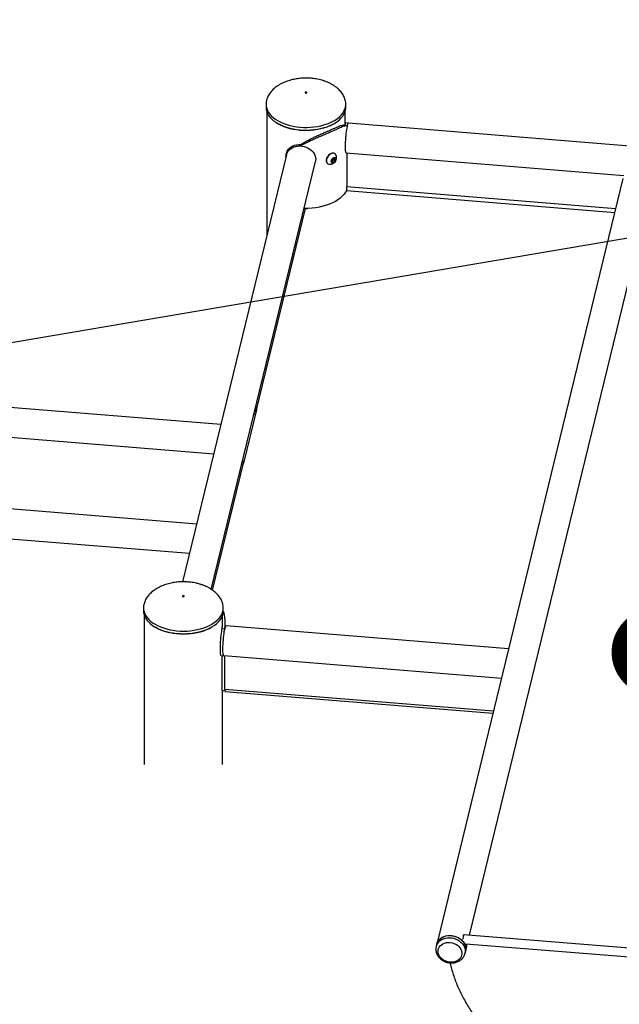
# Model space of a CAD drawing. Units: millimetres. Extents: x 0 to 44.5, y 0 to 29.8.
# Drawn here: x 24.4 to 25.8, y 20 to 22.3 of the extents above; entities that cross this region are included whole.
import ezdxf

# ---------------------------------------------------------------- set-up
doc = ezdxf.new("R2010")
doc.units = ezdxf.units.MM
doc.layers.add('LE_NORM', color=179, linetype='Continuous', lineweight=50)
doc.dimstyles.new('SLDDIMSTYLE0', dxfattribs={"dimtxt": 0.18, "dimasz": 0.2, "dimexe": 0, "dimexo": 0.0625, "dimgap": 0, "dimtad": 0, "dimtih": 1, "dimtoh": 1, "dimdec": 0, "dimrnd": 1e-09, "dimzin": 0, "dimdsep": 46, "dimtxsty": 'Standard', "dimblk1": 'DOT', "dimblk2": 'DOT', "dimsah": 1, "dimcen": 0.09, "dimadec": 0, "dimazin": 0, "dimtfac": 0.2, "dimtdec": 0, "dimtofl": 0, "dimtmove": 0, "dimatfit": 3, "dimldrblk": 'DOT', "dimfxl": 0, "dimfrac": 2, "dimtolj": 1, "dimtzin": 0, "dimarcsym": 0})
doc.dimstyles.new('SLDDIMSTYLE1', dxfattribs={"dimtxt": 0.18, "dimasz": 0.3, "dimexe": 0, "dimexo": 0.0625, "dimgap": 0, "dimtad": 0, "dimtih": 1, "dimtoh": 1, "dimdec": 0, "dimrnd": 1e-09, "dimzin": 0, "dimdsep": 46, "dimtxsty": 'Standard', "dimsah": 1, "dimcen": 0.09, "dimadec": 0, "dimazin": 0, "dimtfac": 0.3, "dimtdec": 0, "dimtofl": 0, "dimtmove": 0, "dimatfit": 3, "dimfxl": 0, "dimfrac": 2, "dimtolj": 1, "dimtzin": 0, "dimarcsym": 0})

# ---------------------------------------------------------------- blocks, each defined once
blk = doc.blocks.new('_Dot')
at = {"color": 0, "linetype": 'ByBlock', "lineweight": -2}
blk.add_line((-0.5, 0), (-1, 0), dxfattribs=at)
at = {"color": 0, "linetype": 'ByBlock', "const_width": 0.5}
blk.add_lwpolyline([(-0.25, 0, 1), (0.25, 0, 1)], format="xyb", close=True, dxfattribs=at)

msp = doc.modelspace()

# ---------------------------------------------------------------- linework, layer by layer
at = {"color": 7, "linetype": 'Continuous', "lineweight": 25}
for p, q in [((25.0018, 22.074), (25.0018, 22.0674)), ((25.1828, 22.0674), (25.1828, 22.074)), ((25.0034, 22.0577), (25.0034, 21.7754)), ((25.1812, 22.03), (25.1812, 22.0577)), ((25.0274, 22.0307), (25.0291, 22.0298)), ((25.1885, 22.0317), (25.1826, 22.0321)), ((26.9806, 21.8859), (25.1888, 22.0312)), ((25.0811, 21.983), (25.0803, 21.9796)), ((25.0482, 21.9597), (24.8122, 20.9903)), ((25.0482, 21.9627), (25.0474, 21.9593)), ((25.1507, 21.9476), (25.1547, 21.9517)), ((25.1507, 21.9429), (25.1507, 21.9476)), ((25.1555, 21.9487), (25.1535, 21.9467)), ((25.1547, 21.9517), (25.1587, 21.951)), ((25.1555, 21.9511), (25.1555, 21.9515)), ((25.1555, 21.9515), (25.1555, 21.9511)), ((25.1555, 21.9511), (25.1555, 21.9487)), ((25.1555, 21.9487), (25.1587, 21.9463)), ((25.1584, 21.9618), (25.1579, 21.9621)), ((25.1587, 21.951), (25.1587, 21.9463)), ((25.1833, 21.9641), (25.8142, 21.9129)), ((25.1854, 21.9639), (25.1854, 21.8865)), ((24.8774, 20.9731), (25.1138, 21.944)), ((25.1409, 21.9399), (25.1413, 21.9395)), ((25.1515, 21.9446), (25.1507, 21.9448)), ((25.1547, 21.9422), (25.1507, 21.9429)), ((25.1535, 21.9467), (25.1515, 21.9446)), ((25.1515, 21.9446), (25.1547, 21.9422)), ((25.1587, 21.9463), (25.1547, 21.9422)), ((25.8123, 21.9056), (25.3892, 20.1678)), ((25.4636, 20.1882), (25.8778, 21.8897)), ((25.1842, 21.8765), (25.1846, 21.8782)), ((24.9797, 21.3807), (25.0909, 21.8375)), ((25.0909, 21.8375), (25.0939, 21.8372)), ((24.8991, 21.3471), (22.9807, 21.5027)), ((22.9753, 21.4355), (24.8829, 21.2807)), ((24.9788, 21.3845), (24.9788, 21.3896)), ((24.9797, 21.3807), (24.9502, 21.2595)), ((24.9786, 21.3784), (24.9791, 21.3779)), ((24.8441, 21.1212), (22.9258, 21.2769)), ((24.9493, 21.2633), (24.9493, 21.2684)), ((22.9203, 21.2097), (24.828, 21.0549)), ((24.7234, 20.9309), (24.7234, 20.9306)), ((24.7234, 20.9306), (24.7234, 20.9241)), ((24.9044, 20.9241), (24.9044, 20.9306)), ((24.9044, 20.9303), (24.9044, 20.9306)), ((24.725, 20.9143), (24.725, 20.5754)), ((24.9028, 20.8965), (24.9028, 20.9143)), ((24.9088, 20.8862), (24.9088, 20.898)), ((24.9021, 20.8842), (24.9081, 20.8837)), ((25.5524, 20.8382), (24.911, 20.8902)), ((24.8997, 20.823), (24.9056, 20.8226)), ((24.9021, 20.7429), (24.9021, 20.8229)), ((24.9057, 20.823), (25.5363, 20.7718)), ((24.9079, 20.7466), (24.9079, 20.8228)), ((24.9081, 20.7425), (24.9021, 20.7429)), ((24.9028, 20.5754), (24.9028, 20.7429)), ((24.9081, 20.7425), (24.9081, 20.743)), ((24.9081, 20.7427), (24.9081, 20.7425)), ((24.9086, 20.7415), (25.5169, 20.6922)), ((26.1834, 20.1298), (25.4506, 20.1893)), ((25.3892, 20.1678), (25.388, 20.1627)), ((25.4547, 20.1518), (25.4577, 20.1639)), ((25.4557, 20.1688), (26.175, 20.1104)), ((25.4535, 20.1468), (25.4547, 20.1518))]:
    msp.add_line(p, q, dxfattribs=at)
at = {"color": 8, "linetype": 'Continuous', "lineweight": 25}
for p, q in [((25.1861, 22.0257), (25.1861, 22.0252)), ((25.1861, 22.0256), (25.1861, 22.0251)), ((25.0803, 21.9796), (25.0803, 21.9795)), ((25.7956, 21.837), (25.1854, 21.8865)), ((25.1846, 21.8782), (25.7936, 21.8288)), ((24.8801, 20.9714), (24.9502, 21.2595)), ((24.9081, 20.8837), (24.9081, 20.8832)), ((24.9079, 20.7466), (25.5181, 20.6971))]:
    msp.add_line(p, q, dxfattribs=at)
at = {"color": 7, "linetype": 'Continuous', "lineweight": 25, "flags": 128}
for points in [[(25.0935, 22.1), (25.094, 22.1003), (25.0943, 22.1008), (25.0942, 22.1012), (25.0939, 22.1016), (25.0933, 22.1019), (25.0925, 22.1021), (25.0918, 22.102), (25.0911, 22.1018), (25.0905, 22.1015), (25.0903, 22.1011), (25.0903, 22.1006), (25.0907, 22.1002), (25.0913, 22.0999), (25.092, 22.0998), (25.0928, 22.0998), (25.0935, 22.1)], [(25.0018, 22.0674), (25.0018, 22.0672), (25.0022, 22.0626), (25.0033, 22.058), (25.005, 22.0535), (25.0075, 22.0491), (25.0106, 22.0449), (25.0144, 22.0408), (25.0188, 22.0369), (25.0238, 22.0333), (25.0271, 22.0312)], [(25.16, 22.0328), (25.1638, 22.0354), (25.1684, 22.0392), (25.1724, 22.0432), (25.1758, 22.0474), (25.1786, 22.0517), (25.1806, 22.0562), (25.182, 22.0607), (25.1827, 22.0653), (25.1828, 22.0674)], [(25.1339, 22.0209), (25.1327, 22.0205), (25.1255, 22.0186), (25.118, 22.0171), (25.1103, 22.016), (25.1025, 22.0153), (25.0946, 22.015), (25.0867, 22.015), (25.0788, 22.0155), (25.0711, 22.0164), (25.0635, 22.0177), (25.0561, 22.0194), (25.049, 22.0214), (25.0422, 22.0238), (25.0359, 22.0265), (25.03, 22.0295)], [(25.1862, 22.0256), (25.1857, 22.0237), (25.1851, 22.0204), (25.1844, 22.0165), (25.1838, 22.0123), (25.1832, 22.0078), (25.1827, 22.003), (25.1823, 21.9982), (25.1819, 21.9933), (25.1816, 21.9885), (25.1815, 21.984), (25.1814, 21.9797), (25.1814, 21.9757), (25.1815, 21.9723), (25.1817, 21.9694), (25.182, 21.967), (25.1824, 21.9654), (25.1829, 21.9644), (25.1833, 21.9641)], [(25.0469, 21.9543), (25.047, 21.9566), (25.0477, 21.9606), (25.0492, 21.9644), (25.0514, 21.968), (25.0542, 21.9712), (25.0576, 21.9739), (25.0615, 21.9762), (25.0658, 21.9779), (25.0705, 21.9791), (25.0754, 21.9797), (25.0803, 21.9796)], [(25.0482, 21.9627), (25.0485, 21.964), (25.05, 21.9678), (25.0521, 21.9714), (25.055, 21.9746), (25.0584, 21.9774), (25.0623, 21.9796), (25.0666, 21.9814), (25.0712, 21.9825), (25.0761, 21.9831), (25.0811, 21.983)], [(25.0483, 21.9599), (25.0495, 21.9636), (25.0514, 21.9671), (25.054, 21.9703), (25.0571, 21.9731), (25.0607, 21.9755), (25.0648, 21.9773), (25.0692, 21.9786), (25.0738, 21.9794), (25.0786, 21.9796), (25.0835, 21.9792), (25.0882, 21.9782), (25.0929, 21.9767), (25.0973, 21.9747), (25.1013, 21.9722), (25.1049, 21.9692), (25.1081, 21.9659), (25.1106, 21.9623), (25.1125, 21.9585), (25.1138, 21.9545), (25.1144, 21.9505), (25.1142, 21.9465), (25.1138, 21.944)], [(25.1579, 21.9621), (25.1564, 21.963), (25.1542, 21.9634), (25.1519, 21.9632), (25.1494, 21.9624), (25.1469, 21.9611), (25.1445, 21.9592), (25.1424, 21.9569), (25.1406, 21.9543), (25.1393, 21.9516), (25.1385, 21.9488), (25.1382, 21.9461)], [(25.1602, 21.9595), (25.1599, 21.96), (25.1586, 21.9616), (25.1568, 21.9626), (25.1547, 21.9631), (25.1523, 21.9629), (25.1498, 21.9621), (25.1474, 21.9607), (25.145, 21.9588), (25.1429, 21.9566), (25.1411, 21.954), (25.1398, 21.9512), (25.1389, 21.9485), (25.1387, 21.9458)], [(25.1491, 21.9445), (25.1494, 21.9428), (25.1503, 21.9415), (25.1516, 21.9408), (25.1533, 21.9408), (25.1551, 21.9415), (25.1569, 21.9427), (25.1585, 21.9444), (25.1596, 21.9464), (25.1602, 21.9484), (25.1602, 21.9503), (25.1596, 21.9518), (25.1585, 21.9528), (25.1569, 21.9532), (25.1551, 21.9528), (25.1533, 21.9519), (25.1516, 21.9504), (25.1503, 21.9485), (25.1494, 21.9465), (25.1491, 21.9445)], [(25.1851, 21.8813), (25.1844, 21.8794), (25.1819, 21.8747), (25.1787, 21.8701), (25.1748, 21.8656), (25.1702, 21.8614), (25.165, 21.8575), (25.1591, 21.8538), (25.1528, 21.8505), (25.1459, 21.8475), (25.1386, 21.8449), (25.1309, 21.8426), (25.1228, 21.8408), (25.1146, 21.8394), (25.1061, 21.8385), (25.0975, 21.838), (25.0889, 21.8379), (25.0889, 21.8379)], [(24.9507, 21.2613), (24.9501, 21.2624), (24.9493, 21.2634)], [(24.9493, 21.2634), (24.9501, 21.2624), (24.9507, 21.2613)], [(24.8155, 20.9583), (24.8149, 20.9586), (24.8142, 20.9587), (24.8134, 20.9587), (24.8127, 20.9585), (24.8122, 20.9582), (24.8119, 20.9577), (24.812, 20.9573), (24.8123, 20.9569), (24.8129, 20.9566), (24.8136, 20.9564), (24.8144, 20.9565), (24.8151, 20.9566), (24.8156, 20.957), (24.8159, 20.9574), (24.8159, 20.9579), (24.8155, 20.9583)], [(24.7234, 20.9241), (24.7236, 20.9204), (24.7246, 20.9158), (24.7262, 20.9113), (24.7285, 20.9069), (24.7315, 20.9026), (24.7351, 20.8985), (24.7393, 20.8945), (24.7441, 20.8908), (24.7495, 20.8874), (24.7554, 20.8843), (24.7617, 20.8814), (24.7684, 20.8789), (24.7755, 20.8768), (24.7829, 20.875), (24.7905, 20.8736), (24.7984, 20.8726), (24.8063, 20.872), (24.8143, 20.8718), (24.8223, 20.8721), (24.8302, 20.8727), (24.838, 20.8737), (24.8456, 20.8752), (24.853, 20.877), (24.8601, 20.8792), (24.8668, 20.8817), (24.8731, 20.8845), (24.8789, 20.8877), (24.8842, 20.8912), (24.889, 20.8949), (24.8931, 20.8988), (24.8967, 20.903), (24.8996, 20.9073), (24.9018, 20.9117), (24.9034, 20.9163), (24.9042, 20.9208), (24.9044, 20.9241)], [(24.8776, 20.887), (24.8724, 20.8842), (24.8662, 20.8813), (24.8596, 20.8788), (24.8526, 20.8767), (24.8453, 20.8749), (24.8378, 20.8735), (24.8301, 20.8725), (24.8222, 20.8718), (24.8143, 20.8716), (24.8064, 20.8718), (24.7985, 20.8724), (24.7908, 20.8734), (24.7833, 20.8747), (24.7759, 20.8765), (24.7689, 20.8786), (24.7623, 20.8811), (24.756, 20.8839), (24.7503, 20.887)], [(24.8997, 20.823), (24.8992, 20.8233), (24.8988, 20.8244), (24.8985, 20.8262), (24.8982, 20.8286), (24.898, 20.8317), (24.8979, 20.8353), (24.8979, 20.8395), (24.898, 20.844), (24.8982, 20.8487), (24.8985, 20.8537), (24.8988, 20.8587), (24.8992, 20.8637), (24.8997, 20.8685), (24.9003, 20.8731), (24.9009, 20.8772), (24.9015, 20.881), (24.9021, 20.8842)], [(24.9062, 20.823), (24.9057, 20.8226), (24.9052, 20.8229), (24.9048, 20.824), (24.9044, 20.8257), (24.9041, 20.8282), (24.9039, 20.8313), (24.9038, 20.8349), (24.9038, 20.839), (24.9039, 20.8435), (24.9041, 20.8483), (24.9044, 20.8533), (24.9048, 20.8583), (24.9052, 20.8633), (24.9057, 20.8681), (24.9062, 20.8726), (24.9068, 20.8768), (24.9074, 20.8805), (24.9081, 20.8837)], [(24.9071, 20.8782), (24.9073, 20.8793), (24.9079, 20.8827), (24.9086, 20.8854), (24.9093, 20.8876), (24.9099, 20.8892), (24.9106, 20.89), (24.911, 20.8902)], [(25.3892, 20.1678), (25.3903, 20.171), (25.3922, 20.1746), (25.3946, 20.1778), (25.3977, 20.1806), (25.4013, 20.183), (25.4053, 20.185), (25.4096, 20.1863), (25.4143, 20.1872), (25.419, 20.1874), (25.4239, 20.1871), (25.4287, 20.1862), (25.4333, 20.1847), (25.4378, 20.1827), (25.4419, 20.1803), (25.4455, 20.1774), (25.4487, 20.1741), (25.4513, 20.1705), (25.4533, 20.1667), (25.4546, 20.1628), (25.4553, 20.1588), (25.4552, 20.1548), (25.4547, 20.1518)], [(25.3949, 20.1781), (25.398, 20.1809), (25.4017, 20.1833), (25.4057, 20.1851), (25.4102, 20.1865), (25.4148, 20.1872), (25.4197, 20.1874), (25.4245, 20.187), (25.4293, 20.186), (25.434, 20.1845), (25.4384, 20.1824), (25.4425, 20.1798), (25.4461, 20.1768), (25.4492, 20.1735), (25.4517, 20.1699), (25.4536, 20.166), (25.4548, 20.162), (25.4553, 20.158), (25.4551, 20.154), (25.4547, 20.1518)], [(25.4498, 20.1874), (25.4502, 20.1887), (25.4505, 20.1892), (25.4506, 20.1893)], [(25.3974, 20.164), (25.4002, 20.1665), (25.4035, 20.1686), (25.4073, 20.1701), (25.4113, 20.1712), (25.4156, 20.1716), (25.4199, 20.1715), (25.4243, 20.1707), (25.4285, 20.1695), (25.4325, 20.1677), (25.4361, 20.1654), (25.4393, 20.1627), (25.442, 20.1596), (25.4441, 20.1563), (25.4456, 20.1528), (25.4464, 20.1492), (25.4465, 20.1456), (25.4459, 20.1421), (25.4446, 20.1387), (25.4426, 20.1357), (25.44, 20.133), (25.437, 20.1307), (25.4334, 20.1288), (25.4295, 20.1276), (25.4253, 20.1268), (25.421, 20.1267), (25.4166, 20.1271), (25.4123, 20.1281), (25.4082, 20.1296), (25.4044, 20.1317), (25.401, 20.1342), (25.398, 20.1371), (25.3956, 20.1403), (25.3938, 20.1437), (25.3927, 20.1473), (25.3922, 20.1509), (25.3925, 20.1545), (25.3935, 20.1579), (25.3951, 20.1611), (25.3974, 20.164)], [(25.4566, 20.1597), (25.4571, 20.161), (25.4574, 20.1618)]]:
    msp.add_lwpolyline(points, dxfattribs=at)
at = {"color": 8, "linetype": 'Continuous', "lineweight": 25, "flags": 128}
for points in [[(25.0018, 22.0741), (25.0018, 22.0737), (25.0022, 22.0691), (25.0033, 22.0646), (25.005, 22.06), (25.0075, 22.0557), (25.0106, 22.0514), (25.0144, 22.0473), (25.0188, 22.0435), (25.0238, 22.0398), (25.0293, 22.0365), (25.0352, 22.0334), (25.0417, 22.0306), (25.0485, 22.0282), (25.0557, 22.0262), (25.0631, 22.0245), (25.0708, 22.0232), (25.0787, 22.0223), (25.0866, 22.0218), (25.0947, 22.0217), (25.1026, 22.0221), (25.1105, 22.0228), (25.1183, 22.0239), (25.1259, 22.0255), (25.1332, 22.0274), (25.1401, 22.0296), (25.1467, 22.0322)], [(25.1467, 22.0322), (25.1529, 22.0352), (25.1586, 22.0384), (25.1638, 22.042), (25.1684, 22.0457), (25.1724, 22.0497), (25.1758, 22.0539), (25.1786, 22.0582), (25.1806, 22.0627), (25.182, 22.0673), (25.1827, 22.0719), (25.1828, 22.074)], [(25.0271, 22.0312), (25.0293, 22.0299), (25.0352, 22.0269), (25.0417, 22.0241), (25.0485, 22.0217), (25.0557, 22.0196), (25.0631, 22.018), (25.0708, 22.0167), (25.0787, 22.0158), (25.0866, 22.0153), (25.0947, 22.0152), (25.1026, 22.0155), (25.1105, 22.0163), (25.1183, 22.0174), (25.1259, 22.0189), (25.1332, 22.0208), (25.1401, 22.0231), (25.1467, 22.0257)], [(24.7234, 20.9306), (24.7236, 20.9269), (24.7246, 20.9224), (24.7262, 20.9178), (24.7285, 20.9134), (24.7315, 20.9091), (24.7351, 20.905), (24.7393, 20.9011), (24.7441, 20.8974), (24.7495, 20.8939), (24.7554, 20.8908), (24.7617, 20.888), (24.7684, 20.8855), (24.7755, 20.8833), (24.7829, 20.8815), (24.7905, 20.8802), (24.7984, 20.8792), (24.8063, 20.8786), (24.8143, 20.8784), (24.8223, 20.8786), (24.8302, 20.8792), (24.838, 20.8803), (24.8456, 20.8817), (24.853, 20.8835), (24.8601, 20.8857), (24.8668, 20.8882), (24.8731, 20.8911), (24.8789, 20.8943), (24.8842, 20.8977), (24.889, 20.9014), (24.8931, 20.9054), (24.8967, 20.9095), (24.8996, 20.9138), (24.9018, 20.9182), (24.9034, 20.9228), (24.9042, 20.9274), (24.9044, 20.9303)], [(25.3937, 20.173), (25.3968, 20.1758), (25.4004, 20.1782), (25.4045, 20.1801), (25.4089, 20.1814), (25.4136, 20.1822), (25.4184, 20.1824), (25.4233, 20.182), (25.4281, 20.181), (25.4328, 20.1794), (25.4372, 20.1773), (25.4412, 20.1748), (25.4449, 20.1718), (25.448, 20.1684), (25.4505, 20.1648), (25.4524, 20.1609), (25.4536, 20.157), (25.4541, 20.1529), (25.4539, 20.1489), (25.4535, 20.1469)]]:
    msp.add_lwpolyline(points, dxfattribs=at)
at = {"color": 8, "linetype": 'Continuous', "lineweight": 25}
for centre, radius, start, end in [((25.1117, 22.1074), 0.0889, 293.2167, 302.9016), ((25.4103, 20.1572), 0.023, 136.3239, 166.367)]:
    msp.add_arc(centre, radius, start, end, dxfattribs=at)
at = {"color": 7, "linetype": 'Continuous', "lineweight": 25}
for centre, radius, start, end in [((25.1468, 21.953), 0.0149, 259.4934, 25.5961), ((25.1489, 21.9514), 0.00665, 314.2796, 356.948), ((25.1456, 21.9456), 0.00742, 175.8463, 230.3721), ((25.1455, 21.9451), 0.00687, 174.0368, 257.7641), ((25.1493, 21.9506), 0.00577, 283.8883, 317.4014), ((25.1435, 21.8865), 0.0419, 348.5479, 0.0022), ((25.1828, 21.8773), 0.00154, 258.5413, 330.0833), ((25.0915, 21.8448), 0.00735, 241.6801, 265.3792), ((25.0943, 21.8388), 0.0016, 258.0086, 327.4309), ((24.9714, 21.3667), 0.00578, 20.7458, 58.6879), ((24.9756, 21.3849), 0.0032, 294.4197, 352.6315), ((24.9756, 21.3849), 0.0032, 294.4227, 352.5903), ((24.9461, 21.2637), 0.00319, 294.4103, 352.7574), ((24.9461, 21.2637), 0.0032, 294.4197, 352.6315), ((24.917, 20.7453), 0.00924, 171.6254, 203.996), ((25.5087, 20.175), 0.0602, 168.1053, 176.2007), ((25.4115, 20.1622), 0.023, 136.3266, 166.0525), ((25.4352, 20.1656), 0.0225, 336.9979, 7.6011)]:
    msp.add_arc(centre, radius, start, end, dxfattribs=at)
for centre, start_param, end_param in [((25.1801, 21.9985), 0.00018, 0.583279), ((25.1861, 21.9981), 6.127792, 6.896438)]:
    msp.add_ellipse(centre, major_axis=(0.0025, 0.0336), ratio=0.102632, start_param=start_param, end_param=end_param, dxfattribs=at)
for points, knots in [([(25.0923, 22.1337), (25.0896, 22.1336), (25.0859, 22.1336), (25.0804, 22.1332), (25.0757, 22.1327), (25.0701, 22.1319), (25.0643, 22.1308), (25.0583, 22.1294), (25.0523, 22.1276), (25.0464, 22.1255), (25.0406, 22.1231), (25.035, 22.1203), (25.0297, 22.1172), (25.0247, 22.1138), (25.0201, 22.1101), (25.016, 22.1062), (25.0123, 22.102), (25.0091, 22.0977), (25.0065, 22.0931), (25.0044, 22.0885), (25.0029, 22.0837), (25.0019, 22.0788), (25.0018, 22.0756), (25.0018, 22.074)], [0, 0, 0, 0, 0.058608, 0.0829, 0.123134, 0.164964, 0.209821, 0.25656, 0.304684, 0.353776, 0.403517, 0.453652, 0.50397, 0.554302, 0.604514, 0.654512, 0.704245, 0.753712, 0.802968, 0.852127, 0.901367, 0.950934, 1, 1, 1, 1]), ([(25.1828, 22.074), (25.1827, 22.0755), (25.1826, 22.0787), (25.1817, 22.0836), (25.1801, 22.0885), (25.1779, 22.0935), (25.175, 22.0983), (25.1716, 22.1029), (25.1676, 22.1071), (25.1633, 22.1111), (25.1585, 22.1147), (25.1533, 22.1182), (25.1477, 22.1213), (25.1417, 22.1241), (25.1354, 22.1266), (25.1288, 22.1287), (25.1222, 22.1304), (25.1156, 22.1317), (25.1097, 22.1326), (25.1044, 22.1332), (25.0987, 22.1336), (25.0947, 22.1337), (25.0923, 22.1337)], [0, 0, 0, 0, 0.047545, 0.097614, 0.148425, 0.200157, 0.253042, 0.307291, 0.357141, 0.407707, 0.458968, 0.510868, 0.563317, 0.616188, 0.66931, 0.722435, 0.775145, 0.826549, 0.87392, 0.910832, 0.945265, 1, 1, 1, 1]), ([(25.0803, 21.9796), (25.0816, 21.9803), (25.0838, 21.9817), (25.0868, 21.9835), (25.0898, 21.9852), (25.0928, 21.9868), (25.0979, 21.9894), (25.1049, 21.9928), (25.114, 21.997), (25.1232, 22.001), (25.1323, 22.0049), (25.1411, 22.0087), (25.1495, 22.0123), (25.1572, 22.0157), (25.164, 22.0187), (25.1699, 22.0214), (25.1749, 22.0235), (25.179, 22.025), (25.1822, 22.026), (25.1846, 22.0262), (25.1856, 22.0258), (25.1861, 22.0256)], [0, 0, 0, 0, 0.029618, 0.053852, 0.07373, 0.09786, 0.122832, 0.185761, 0.248153, 0.311065, 0.373945, 0.436778, 0.500061, 0.563184, 0.62515, 0.686439, 0.747547, 0.808975, 0.871215, 0.934741, 1, 1, 1, 1]), ([(25.0811, 21.983), (25.0822, 21.9838), (25.0843, 21.9851), (25.0872, 21.987), (25.0899, 21.9886), (25.0928, 21.9903), (25.0975, 21.9929), (25.1041, 21.9963), (25.1126, 22.0003), (25.1212, 22.0043), (25.1298, 22.008), (25.138, 22.0117), (25.1459, 22.015), (25.1531, 22.0182), (25.1595, 22.021), (25.165, 22.0234), (25.1697, 22.0252), (25.1735, 22.0264), (25.1761, 22.027), (25.1771, 22.027), (25.1775, 22.0269)], [0, 0, 0, 0, 0.033416, 0.060722, 0.083074, 0.110137, 0.138081, 0.208247, 0.277488, 0.347027, 0.416319, 0.485409, 0.554919, 0.624252, 0.692385, 0.759915, 0.827457, 0.895625, 0.965018, 1, 1, 1, 1]), ([(25.1464, 22.0252), (25.1465, 22.0252), (25.1466, 22.0253), (25.1467, 22.0253), (25.1468, 22.0254)], [0, 0, 0, 0, 0.254314, 1, 1, 1, 1]), ([(25.1468, 22.0254), (25.1478, 22.0258), (25.1498, 22.0267), (25.1517, 22.0277), (25.1527, 22.0283)], [0, 0, 0, 0, 0.470751, 1, 1, 1, 1]), ([(25.1527, 22.0283), (25.1536, 22.0287), (25.1561, 22.03), (25.1583, 22.0314), (25.1597, 22.0323)], [0, 0, 0, 0, 0.351938, 1, 1, 1, 1]), ([(25.1837, 22.0261), (25.1827, 22.0262), (25.1806, 22.0265), (25.1786, 22.0269), (25.1776, 22.027)], [0, 0, 0, 0, 0.500407, 1, 1, 1, 1]), ([(25.1861, 22.0257), (25.1861, 22.0257), (25.1861, 22.0257), (25.1861, 22.0256), (25.1861, 22.0256), (25.1861, 22.0256)], [0, 0, 0, 0, 0.250019, 0.500039, 1, 1, 1, 1]), ([(24.9782, 21.3745), (24.9783, 21.3748), (24.9784, 21.376), (24.9786, 21.3783), (24.9787, 21.3812), (24.9788, 21.3832), (24.9788, 21.3843), (24.9788, 21.3845)], [0, 0, 0, 0, 0.0898405, 0.3675074, 0.6450117, 0.9242103, 1, 1, 1, 1]), ([(24.9788, 21.3841), (24.9789, 21.3839), (24.9794, 21.3835), (24.9798, 21.3824), (24.9799, 21.3814), (24.9798, 21.3807), (24.9797, 21.3807)], [0, 0, 0, 0, 0.1024989, 0.3842742, 0.9215856, 1, 1, 1, 1]), ([(24.9502, 21.2595), (24.9499, 21.2587), (24.9496, 21.2577), (24.9483, 21.2568), (24.9476, 21.2566), (24.9469, 21.2567), (24.9466, 21.2569), (24.9464, 21.2569)], [0, 0, 0, 0, 0.5242936, 0.7267979, 0.8340963, 0.9249808, 1, 1, 1, 1]), ([(24.9494, 21.2603), (24.9494, 21.2603), (24.9494, 21.2603), (24.9494, 21.2606), (24.9493, 21.2615), (24.9493, 21.2625), (24.9493, 21.2632), (24.9493, 21.2633)], [0, 0, 0, 0, 0.078368, 0.300926, 0.58885, 0.94515, 1, 1, 1, 1]), ([(24.8139, 20.9904), (24.8113, 20.9903), (24.8076, 20.9903), (24.8021, 20.9899), (24.7973, 20.9894), (24.7917, 20.9886), (24.7859, 20.9875), (24.78, 20.986), (24.774, 20.9843), (24.768, 20.9822), (24.7622, 20.9797), (24.7566, 20.977), (24.7513, 20.9739), (24.7464, 20.9705), (24.7418, 20.9668), (24.7376, 20.9628), (24.7339, 20.9587), (24.7308, 20.9543), (24.7281, 20.9498), (24.726, 20.9451), (24.7245, 20.9403), (24.7236, 20.9355), (24.7235, 20.9322), (24.7234, 20.9306)], [0, 0, 0, 0, 0.058608, 0.0829, 0.123134, 0.164964, 0.209821, 0.25656, 0.304684, 0.353776, 0.403517, 0.453652, 0.50397, 0.554302, 0.604514, 0.654512, 0.704245, 0.753712, 0.802968, 0.852127, 0.901367, 0.950934, 1, 1, 1, 1]), ([(24.9044, 20.9306), (24.9044, 20.9322), (24.9043, 20.9354), (24.9033, 20.9403), (24.9018, 20.9452), (24.8996, 20.9501), (24.8967, 20.955), (24.8932, 20.9595), (24.8893, 20.9638), (24.885, 20.9677), (24.8802, 20.9714), (24.875, 20.9748), (24.8693, 20.9779), (24.8633, 20.9808), (24.857, 20.9832), (24.8505, 20.9853), (24.8438, 20.9871), (24.8373, 20.9884), (24.8313, 20.9893), (24.826, 20.9898), (24.8204, 20.9903), (24.8164, 20.9903), (24.8139, 20.9904)], [0, 0, 0, 0, 0.047545, 0.097614, 0.148425, 0.200157, 0.253042, 0.307291, 0.357141, 0.407707, 0.458968, 0.510868, 0.563317, 0.616188, 0.66931, 0.722435, 0.775145, 0.826549, 0.87392, 0.910832, 0.945265, 1, 1, 1, 1]), ([(24.9081, 20.8837), (24.9082, 20.8852), (24.9085, 20.888), (24.9087, 20.8917), (24.9088, 20.8952), (24.9088, 20.8986), (24.9087, 20.9041), (24.9081, 20.9112), (24.9067, 20.9188), (24.9051, 20.9232), (24.9044, 20.925)], [0, 0, 0, 0, 0.101198, 0.184001, 0.251922, 0.334367, 0.419693, 0.634709, 0.847891, 1, 1, 1, 1]), ([(24.9021, 20.8842), (24.9023, 20.8856), (24.9025, 20.8883), (24.9027, 20.8919), (24.9028, 20.8951), (24.9028, 20.897), (24.9028, 20.898)], [0, 0, 0, 0, 0.315979, 0.574186, 0.785547, 1, 1, 1, 1]), ([(25.388, 20.1625), (25.3879, 20.1621), (25.3874, 20.1604), (25.3872, 20.1573), (25.3874, 20.1533), (25.3882, 20.1493), (25.3896, 20.1454), (25.3916, 20.1417), (25.3941, 20.1382), (25.3971, 20.135), (25.4006, 20.1322), (25.4045, 20.1297), (25.4087, 20.1278), (25.4131, 20.1263), (25.4177, 20.1254), (25.4224, 20.1251), (25.427, 20.1253), (25.4316, 20.1261), (25.4359, 20.1274), (25.44, 20.1293), (25.4437, 20.1318), (25.4469, 20.1347), (25.4496, 20.1379), (25.4517, 20.1415), (25.453, 20.1446), (25.4534, 20.1465), (25.4535, 20.147)], [0, 0, 0, 0, 0.013348, 0.0556, 0.097732, 0.139948, 0.182441, 0.225346, 0.26873, 0.312586, 0.356849, 0.401433, 0.44625, 0.491241, 0.53637, 0.581621, 0.626976, 0.672398, 0.71781, 0.763092, 0.808085, 0.852629, 0.896606, 0.93998, 0.982809, 1, 1, 1, 1]), ([(25.4195, 20.1254), (25.42, 20.123), (25.4216, 20.1162), (25.4247, 20.1051), (25.429, 20.0921), (25.4339, 20.0791), (25.4393, 20.0663), (25.4454, 20.0536), (25.452, 20.0411), (25.4592, 20.0287), (25.4669, 20.0166), (25.4752, 20.0047), (25.4841, 19.993), (25.4934, 19.9815), (25.5032, 19.9704), (25.5136, 19.9595), (25.5244, 19.9489), (25.5356, 19.9387), (25.5473, 19.9288), (25.5594, 19.9193), (25.5719, 19.9101), (25.5848, 19.9013), (25.598, 19.8929), (25.6116, 19.8849), (25.6255, 19.8774), (25.6396, 19.8703), (25.6541, 19.8636), (25.6688, 19.8574), (25.6838, 19.8516), (25.6989, 19.8463), (25.7142, 19.8415), (25.7297, 19.8372), (25.7453, 19.8334), (25.7611, 19.8301), (25.7769, 19.8273), (25.7927, 19.825), (25.8087, 19.8233), (25.8246, 19.822), (25.8405, 19.8213), (25.8564, 19.8211), (25.8722, 19.8214), (25.8879, 19.8222), (25.9035, 19.8236), (25.919, 19.8255), (25.9343, 19.8279), (25.9495, 19.8308), (25.9644, 19.8342), (25.9791, 19.8381), (25.9936, 19.8425), (26.0078, 19.8474), (26.0216, 19.8528), (26.0352, 19.8586), (26.0484, 19.865), (26.0613, 19.8718), (26.0738, 19.879), (26.0859, 19.8866), (26.0975, 19.8947), (26.1087, 19.9032), (26.1195, 19.9121), (26.1298, 19.9214), (26.1396, 19.931), (26.1489, 19.941), (26.1577, 19.9513), (26.166, 19.962), (26.1737, 19.9729), (26.1808, 19.9842), (26.1874, 19.9957), (26.1934, 20.0074), (26.1988, 20.0194), (26.2037, 20.0316), (26.2079, 20.044), (26.2109, 20.0541), (26.2123, 20.0602), (26.2127, 20.062)], [0, 0, 0, 0, 0.007653, 0.021903, 0.036159, 0.050421, 0.064689, 0.078962, 0.093241, 0.107525, 0.121814, 0.136107, 0.150404, 0.164704, 0.179008, 0.193314, 0.207622, 0.221932, 0.236244, 0.250557, 0.264871, 0.279186, 0.293502, 0.307818, 0.322135, 0.336452, 0.35077, 0.365087, 0.379405, 0.393723, 0.408041, 0.42236, 0.436678, 0.450997, 0.465316, 0.479635, 0.493954, 0.508273, 0.522592, 0.536912, 0.551232, 0.565551, 0.579871, 0.59419, 0.608509, 0.622828, 0.637146, 0.651463, 0.66578, 0.680094, 0.694407, 0.708718, 0.723027, 0.737333, 0.751635, 0.765934, 0.780228, 0.794518, 0.808802, 0.823082, 0.837355, 0.851622, 0.865883, 0.880138, 0.894386, 0.908628, 0.922863, 0.937094, 0.951319, 0.965541, 0.979758, 0.993974, 1, 1, 1, 1])]:
    msp.add_open_spline(points, degree=3, knots=knots, dxfattribs=at)

# ---------------------------------------------------------------- leaders
at = {"layer": 'LE_NORM'}
for points, dimstyle in [([(23.5781, 21.3901), (31.6062, 22.752)], 'SLDDIMSTYLE1'), ([(25.8864, 20.8306), (31.6061, 19.871)], 'SLDDIMSTYLE0')]:
    msp.add_leader(points, dimstyle=dimstyle, dxfattribs=at)

doc.saveas('drawing.dxf')
